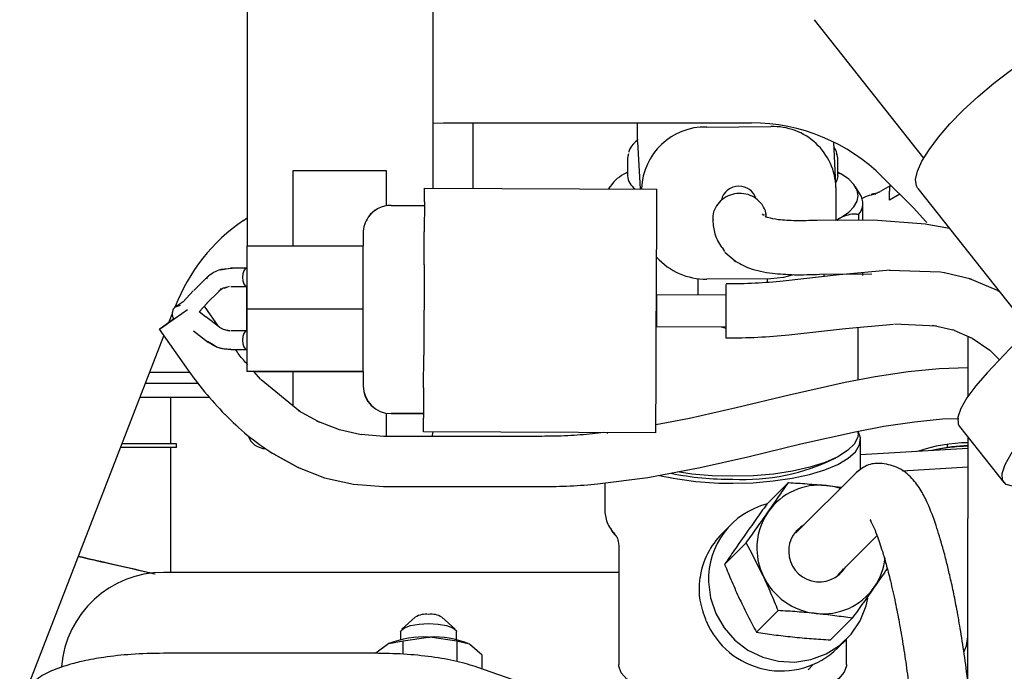
# Paper-space layout 'Sheet2' of a CAD drawing. Units: inches. Extents: x 0.3 to 17.1, y 0.3 to 10.7.
# Drawn here: x 2.6 to 2.8, y 4.5 to 4.6 of the extents above; entities that cross this region are included whole.
import ezdxf

# ---------------------------------------------------------------- set-up
doc = ezdxf.new("R2010")
doc.units = ezdxf.units.IN
doc.header["$MEASUREMENT"] = 0

psp = doc.layouts.new('Sheet2')

# ---------------------------------------------------------------- linework, layer by layer
at = {"color": 7, "linetype": 'Continuous', "lineweight": 25}
for p, q in [((2.6566339711, 4.5801116261), (2.6566339711, 4.5289105689)), ((2.68944237, 4.5391104899), (2.68944237, 4.5801116261)), ((2.7566450428, 4.568814024), (2.7759374168, 4.5444024676)), ((2.68944237, 4.5505755495), (2.6912481765, 4.5506252839)), ((2.6912481765, 4.5506252839), (2.745570534, 4.5506252839)), ((2.6964736962, 4.539082157), (2.6964736962, 4.5506252839)), ((2.7254864569, 4.5478166175), (2.725486457, 4.5506252839)), ((2.7376833798, 4.5498923813), (2.7490005535, 4.5499599447)), ((2.7254996333, 4.5472998879), (2.7254864569, 4.5478166175)), ((2.7254996333, 4.5472998879), (2.7259250834, 4.5389634818)), ((2.7604685681, 4.5397547834), (2.7600865975, 4.5472392394)), ((2.7238219183, 4.5449024657), (2.7237271469, 4.5443825056)), ((2.7237271469, 4.5443825118), (2.7237271469, 4.5412995308)), ((2.7608006377, 4.5443825118), (2.7607274642, 4.5446756743)), ((2.7608006377, 4.5412995308), (2.7608006377, 4.5443825118)), ((2.6647643267, 4.5289091374), (2.6647666722, 4.5422306537)), ((2.6647666722, 4.5422306537), (2.6647643695, 4.5422306492)), ((2.6647666722, 4.5422306537), (2.68117086, 4.5422277654)), ((2.68117086, 4.5422277654), (2.6811697643, 4.5360045219)), ((2.7237271469, 4.5419205826), (2.7230851801, 4.5415634846)), ((2.7237271469, 4.5418798867), (2.7230851801, 4.5415634846)), ((2.7614426045, 4.5415634846), (2.7608006377, 4.5419205826)), ((2.7614426045, 4.5415634846), (2.7608006377, 4.5417186028)), ((2.7687695752, 4.5410159265), (2.7741571593, 4.5356283425)), ((2.6878784308, 4.536714433), (2.6878881111, 4.5391167528)), ((2.6878881111, 4.5391167528), (2.7288982768, 4.5389515012)), ((2.7206126989, 4.5393679954), (2.720372549, 4.5389858559)), ((2.7262021889, 4.5389623652), (2.7262021889, 4.539033405)), ((2.7288885966, 4.5365491813), (2.7288982768, 4.5389515012)), ((2.7604817443, 4.5392380535), (2.7604817443, 4.533996986)), ((2.7647169818, 4.5380919752), (2.7639150857, 4.5393679954)), ((2.7671909362, 4.5381346333), (2.7676407178, 4.5382352831)), ((2.7700665662, 4.5395089078), (2.7684161442, 4.5385662912)), ((2.7698961751, 4.5370062607), (2.7698961751, 4.5385750021)), ((2.7717311944, 4.5380543074), (2.7698961751, 4.5370062607)), ((2.7703852794, 4.53937056), (2.7701822171, 4.5395183096)), ((2.7749309969, 4.5390617902), (2.7944916804, 4.5143107291)), ((2.6878784308, 4.536714433), (2.6878569968, 4.5313951837)), ((2.7288671625, 4.531229932), (2.7288885966, 4.5365491813)), ((2.7652297716, 4.533471629), (2.7652297716, 4.5364413821)), ((2.6820067999, 4.5360760787), (2.6820299087, 4.5360761232)), ((2.6820299087, 4.5360761232), (2.6878758546, 4.5360750939)), ((2.7477532702, 4.534290755), (2.747502419, 4.5346067608)), ((2.7479259705, 4.534525831), (2.747999678, 4.5343172561)), ((2.7644840245, 4.5344559755), (2.7644840245, 4.5334663912)), ((2.6559718836, 4.53342208), (2.6566339711, 4.5338755358)), ((2.7670632839, 4.5334845069), (2.7571593123, 4.5334149452)), ((2.7604817443, 4.533996986), (2.7604676777, 4.5334629253)), ((2.7604676777, 4.5334629253), (2.7614426045, 4.5339892196)), ((2.7762803809, 4.5327438042), (2.7670650792, 4.5334844554)), ((2.7805324485, 4.5319740077), (2.7762184812, 4.5327511753)), ((2.6770846771, 4.5311556853), (2.6770842843, 4.5289069682)), ((2.6878336267, 4.5255954704), (2.6878569968, 4.5313951837)), ((2.7288437924, 4.5254302188), (2.7288671625, 4.531229932)), ((2.8110497113, 4.5318239034), (2.7871490576, 4.50654455)), ((2.6565872876, 4.5289104164), (2.6566031641, 4.5289105744)), ((2.6566031641, 4.5289105744), (2.6770987778, 4.5289069656)), ((2.7403898777, 4.5286521547), (2.740805361, 4.5279113326)), ((2.7409003778, 4.5278015705), (2.7427425212, 4.5262036277)), ((2.6519066501, 4.5246909163), (2.6536392668, 4.5249965989)), ((2.6540006324, 4.5249415681), (2.6519804606, 4.5247593601)), ((2.6536392668, 4.5249965989), (2.6537588572, 4.5250140731)), ((2.6565980286, 4.5250145771), (2.6537588572, 4.5250140731)), ((2.6878336267, 4.5255954704), (2.6877694117, 4.5096593816)), ((2.7287795775, 4.5094941299), (2.7288437924, 4.5254302188)), ((2.7700143019, 4.52462774), (2.7610540355, 4.5238038477)), ((2.7652297716, 4.5236964168), (2.7652297716, 4.5241878047)), ((2.7789007603, 4.5242627214), (2.7698651717, 4.5246110756)), ((2.7795858058, 4.5241624441), (2.7789084714, 4.5242630413)), ((2.7843123024, 4.5230472266), (2.7795974176, 4.5241583669)), ((2.6497613616, 4.5235755071), (2.6472007897, 4.5210744031)), ((2.7361810524, 4.5202545383), (2.7361810524, 4.5231542533)), ((2.7490005536, 4.5231380096), (2.7376833798, 4.5230704463)), ((2.7483467323, 4.5231341063), (2.7483467323, 4.5224855373)), ((2.761064272, 4.5238050365), (2.7511801301, 4.5227050606)), ((2.7575916829, 4.523910339), (2.7668043278, 4.5239736029)), ((2.7584011845, 4.5235086696), (2.7584011845, 4.5239158979)), ((2.7842947049, 4.5229880906), (2.7840837972, 4.5230447317)), ((2.7889957984, 4.5210411574), (2.7841067395, 4.5231237545)), ((2.6470873399, 4.5209737407), (2.645356305, 4.5190612857)), ((2.6494711685, 4.5187456014), (2.6517137866, 4.5209598548)), ((2.6525520142, 4.5214601641), (2.6529044815, 4.5216113296)), ((2.6529044814, 4.5216113296), (2.6535176644, 4.5218057382)), ((2.6537594396, 4.5217332332), (2.656598611, 4.5217337372)), ((2.6565783016, 4.5139417387), (2.6565796734, 4.5217337338)), ((2.7893699434, 4.520791506), (2.7890326711, 4.5210221455)), ((2.6453629449, 4.519068475), (2.644081008, 4.5182374405)), ((2.6481569843, 4.5172677348), (2.6495846183, 4.5188462638)), ((2.7288679862, 4.5147065334), (2.7288904604, 4.520283916)), ((2.7410593991, 4.5202348809), (2.7288904604, 4.520283916)), ((2.74105449, 4.5190166029), (2.7410369249, 4.5146574983)), ((2.6438609472, 4.518058631), (2.6439198914, 4.5182107051)), ((2.6447983281, 4.518433678), (2.6439006391, 4.5181159798)), ((2.649308173, 4.5164344763), (2.6481569843, 4.5172677348)), ((2.6516602595, 4.5146231981), (2.649084468, 4.5182932497)), ((2.6566012147, 4.5178377399), (2.6770968284, 4.5178341311)), ((2.6428311533, 4.5154017993), (2.6434003841, 4.5168703947)), ((2.6517263594, 4.5145723612), (2.6493387, 4.5164086922)), ((2.6411305386, 4.5142063918), (2.6458424237, 4.5074927811)), ((2.6471892208, 4.5139305735), (2.6498097484, 4.511910268)), ((2.6520137805, 4.5143905147), (2.6517548522, 4.5145485081)), ((2.6535409549, 4.5138814705), (2.6524469463, 4.5141867644)), ((2.6565999195, 4.5139417426), (2.6537607481, 4.5139412386)), ((2.7288679862, 4.5147065334), (2.7410369249, 4.5146574983)), ((2.7402515883, 4.5146606628), (2.741035839, 4.5143880236)), ((2.7521777899, 4.5132431012), (2.7621568432, 4.5143535656)), ((2.7621670797, 4.5143547544), (2.770636736, 4.5151336896)), ((2.7644095616, 4.5052549107), (2.7644095616, 4.5145609904)), ((2.7707858661, 4.5151503541), (2.7781893979, 4.5148177655)), ((2.7774927406, 4.51492212), (2.781093595, 4.5141096394)), ((2.7775043524, 4.5149180428), (2.7781816868, 4.5148174456)), ((2.7811203191, 4.5141663243), (2.7813116288, 4.5141149465)), ((2.7812991579, 4.5140331115), (2.7845304946, 4.5126413077)), ((2.5995011959, 4.4036120476), (2.6419276137, 4.5130706994)), ((2.6496575456, 4.5121127831), (2.6504485888, 4.5116251129)), ((2.6505294026, 4.5114688573), (2.6499185064, 4.5118489351)), ((2.7837614063, 4.5130083726), (2.7837665171, 4.5124293009)), ((2.7837665171, 4.5124293009), (2.7837665172, 4.5024302839)), ((2.7844936218, 4.5126603196), (2.7876355824, 4.5105021865)), ((2.6504485888, 4.5116251129), (2.6512454987, 4.5111338257)), ((2.6537613304, 4.5106603987), (2.6536022239, 4.5106913881)), ((2.6537613304, 4.5106603987), (2.6565999507, 4.5106609026)), ((2.7876336499, 4.5105037873), (2.7893146293, 4.5088350419)), ((2.6877460416, 4.5038596683), (2.6877694117, 4.5096593816)), ((2.7287562074, 4.5036944167), (2.7287795775, 4.5094941299)), ((2.6565992653, 4.5067649054), (2.65659055, 4.5067648187)), ((2.677094879, 4.5067612967), (2.6565992653, 4.5067649054)), ((2.6590580436, 4.5053433872), (2.6577896863, 4.5067645351)), ((2.6577896863, 4.5067645351), (2.6770803833, 4.5067611386)), ((2.6647593564, 4.5006796636), (2.6647604275, 4.5067633078)), ((2.6770803785, 4.5067611386), (2.6770799369, 4.5042527987)), ((2.677094879, 4.5067612967), (2.6770803833, 4.5067611386)), ((2.7732265772, 4.5066913699), (2.76739393, 4.5058215086)), ((2.7786556185, 4.5072251938), (2.7732265752, 4.5066913697)), ((2.7837665171, 4.5074092687), (2.7786556168, 4.5072251937)), ((2.639430205, 4.5066274736), (2.6465009622, 4.5066274736)), ((2.6659232022, 4.4997299128), (2.6590834586, 4.5053114528)), ((2.7673939389, 4.5058215101), (2.762077831, 4.5048122195)), ((2.6479990361, 4.5046589697), (2.6386672085, 4.5046589697)), ((2.6877460416, 4.5038596683), (2.6877246076, 4.4985404191)), ((2.7287347733, 4.4983751674), (2.7287562074, 4.5036944167)), ((2.762077844, 4.5048122222), (2.7522101283, 4.5026034571)), ((2.6500009496, 4.5021983398), (2.6377134628, 4.5021983398)), ((2.6431492126, 4.49399624), (2.6431492126, 4.5021983398)), ((2.7522098727, 4.5026033949), (2.7428693971, 4.5003523558)), ((2.6691375464, 4.4979265974), (2.6656794497, 4.4998462537)), ((2.7428695481, 4.5003523915), (2.7346325577, 4.4984777578)), ((2.6688597209, 4.4980808237), (2.6693978835, 4.4978076965)), ((2.6811633199, 4.499402524), (2.6811626024, 4.4953273852)), ((2.6820003302, 4.4993306724), (2.6877277878, 4.499329664)), ((2.687727788, 4.4993297126), (2.682023439, 4.4993307169)), ((2.6877149273, 4.4961380992), (2.6877246076, 4.4985404191)), ((2.7287250931, 4.4959728475), (2.7287347733, 4.4983751674)), ((2.734632598, 4.4984777666), (2.7287307098, 4.4973667408)), ((2.7743140299, 4.4979001303), (2.7792979372, 4.4983902907)), ((2.7792979389, 4.4983902908), (2.7821588282, 4.4984932367)), ((2.6693978835, 4.4978076965), (2.6691108203, 4.497863492)), ((2.6729092351, 4.496488464), (2.6692885866, 4.4978911141)), ((2.6767311909, 4.4956218051), (2.6729154187, 4.4964860587)), ((2.7638479935, 4.4961326259), (2.7689180946, 4.4970953612)), ((2.7644095616, 4.49584781), (2.7644095616, 4.4962392592)), ((2.7689181036, 4.4970953628), (2.7743140279, 4.49790013)), ((2.7822685094, 4.4970654113), (2.7900981351, 4.4871582144)), ((2.6806758234, 4.4953274705), (2.6767245798, 4.4956232006)), ((2.6806755825, 4.4953136916), (2.6806760402, 4.4952965747)), ((2.6806904772, 4.4953265554), (2.6806902466, 4.4953265776)), ((2.7085774768, 4.4953225582), (2.6806903613, 4.4953274683)), ((2.7287250931, 4.4959728475), (2.6877149273, 4.4961380992)), ((2.7195433821, 4.4960098455), (2.7175597837, 4.4957532473)), ((2.720118223, 4.4960075292), (2.720118223, 4.49584781)), ((2.7543098046, 4.4939976307), (2.7638479806, 4.4961326233)), ((2.7648196666, 4.4895129034), (2.7648196666, 4.4947687666)), ((2.7837665171, 4.4951699111), (2.7837665171, 4.4808407349)), ((2.6415572555, 4.493340072), (2.6342799785, 4.493340072)), ((2.6415572555, 4.49399624), (2.6345343107, 4.49399624)), ((2.6426722787, 4.49399624), (2.6415572555, 4.49399624)), ((2.6426722787, 4.493340072), (2.6415572555, 4.493340072)), ((2.6428822634, 4.49399624), (2.6426722787, 4.49399624)), ((2.6428822634, 4.493340072), (2.6426722787, 4.493340072)), ((2.6441664702, 4.49399624), (2.6428822634, 4.49399624)), ((2.6441664702, 4.493340072), (2.6428822634, 4.493340072)), ((2.6431492126, 4.4713183497), (2.6431492126, 4.493340072)), ((2.6441664702, 4.493340072), (2.6441664702, 4.49399624)), ((2.7449126539, 4.4917329597), (2.7543100601, 4.493997693)), ((2.7837665171, 4.4932115665), (2.7648196666, 4.4920689316)), ((2.7800763107, 4.4938889864), (2.7800763107, 4.4933564741)), ((2.6653805316, 4.4899721836), (2.661019493, 4.4923801622)), ((2.661019493, 4.4923801622), (2.6613724971, 4.4922551114)), ((2.6612701818, 4.4922563451), (2.6656408687, 4.4898532827)), ((2.736513247, 4.4898214386), (2.7449125029, 4.491732924)), ((2.6653805316, 4.4899721836), (2.6656691339, 4.489916089)), ((2.6654898285, 4.489888766), (2.6702810575, 4.4880297161)), ((2.7272750431, 4.4880821195), (2.7365132066, 4.4898214299)), ((2.7645184375, 4.4892965095), (2.7640634445, 4.4888964457)), ((2.7721611778, 4.4892248783), (2.7837665171, 4.4899247659)), ((2.6702748739, 4.4880321214), (2.6753973776, 4.4868653287)), ((2.6806726582, 4.4875643418), (2.6806927571, 4.4875643274)), ((2.7184337824, 4.4869382368), (2.727275038, 4.4880821187)), ((2.7640550903, 4.4888881238), (2.7534292137, 4.4782782062)), ((2.6754039888, 4.4868639332), (2.680669493, 4.4864692137)), ((2.6806694909, 4.4864692109), (2.6806694142, 4.4864701424)), ((2.6806888016, 4.4864692008), (2.6806889165, 4.486470092)), ((2.6806888016, 4.4864692007), (2.7085759171, 4.4864642906)), ((2.7197081181, 4.4871031103), (2.7197081181, 4.4822086562)), ((2.7482783719, 4.4833567935), (2.7520958925, 4.4871685805)), ((2.7587834312, 4.4866453166), (2.7614046789, 4.4863355499)), ((2.783766517, 4.4593406812), (2.7837665171, 4.4808407349)), ((2.7420369522, 4.4798268115), (2.7404044207, 4.4781967319)), ((2.7607893719, 4.4709069772), (2.7677188896, 4.4778260874)), ((2.7221687479, 4.4760910553), (2.7221687479, 4.4550753857)), ((2.7221687479, 4.4760910553), (2.7221718789, 4.4759697344)), ((2.7446569552, 4.4765604734), (2.7408394346, 4.4727486863)), ((2.7453559212, 4.4752616598), (2.7446569552, 4.4765604734)), ((2.7476250252, 4.4707331559), (2.7453559212, 4.4752616598)), ((2.7611253533, 4.4709630288), (2.7618109379, 4.471927009)), ((2.7221687479, 4.4713183497), (2.6418701915, 4.4713183497)), ((2.6862793499, 4.4634297228), (2.6839365398, 4.4612965591)), ((2.6933077803, 4.4612965591), (2.6909649702, 4.4634297228)), ((2.7502800674, 4.4645932807), (2.7464625468, 4.4607814937)), ((2.7595245963, 4.4594224082), (2.7633421169, 4.4632341952)), ((2.6837009002, 4.4608566624), (2.6837009002, 4.4594493802)), ((2.6841234371, 4.4592670758), (2.6886222476, 4.4599281195)), ((2.68862216, 4.4599299759), (2.6888569805, 4.4599280096)), ((2.6935905238, 4.4591878), (2.6888569805, 4.4599280096)), ((2.6935434199, 4.4594493802), (2.6935434199, 4.4608566624)), ((2.6816392552, 4.458788927), (2.6793500171, 4.4570571105)), ((2.6816392552, 4.458788927), (2.6841234371, 4.4592670758)), ((2.6841234373, 4.456904481), (2.6841234371, 4.4592670758)), ((2.6935905238, 4.4591878), (2.6935905239, 4.4556196934)), ((2.6958398854, 4.4586700133), (2.6935905238, 4.4591878)), ((2.6980892468, 4.4567510832), (2.6958398854, 4.4586700133)), ((2.7607555959, 4.4579494952), (2.7623208525, 4.4595124009)), ((2.7623590367, 4.4550753857), (2.7623590367, 4.4595506787)), ((2.783766517, 4.4519264137), (2.783766517, 4.4593406812)), ((2.6791877021, 4.4570629898), (2.6418701915, 4.4570629898)), ((2.6980892468, 4.4543052053), (2.6980892468, 4.4567510832)), ((2.7109752968, 4.4498152541), (2.6973203395, 4.4545731195)), ((2.7555741608, 4.4541469963), (2.7564853514, 4.4550568183))]:
    psp.add_line(p, q, dxfattribs=at)
at = {"color": 7, "linetype": 'Continuous', "lineweight": 25, "flags": 128}
for points in [[(2.7749309969, 4.5390617902), (2.7746774505, 4.5395027212), (2.7745267335, 4.5406496165), (2.7748531515, 4.5421241915), (2.7756482502, 4.5438882555), (2.7768914372, 4.5458961203), (2.7785505146, 4.548095783), (2.780582513, 4.5504302737), (2.7829348048, 4.5528391303), (2.785546467, 4.5552599646), (2.7883498587, 4.5576300782), (2.7912723736, 4.5598880866), (2.7942383202, 4.5619755085), (2.797170882, 4.5638382807), (2.7999941071, 4.5654281584), (2.8026348756, 4.5667039646), (2.8050247928, 4.5676326566), (2.8071019613, 4.5681901818), (2.8088125833, 4.5683621006), (2.8101123548, 4.5681439603), (2.8109676123, 4.5675414107)], [(2.7238618427, 4.5451454161), (2.7238062214, 4.5449674877), (2.7237271469, 4.5443825118)], [(2.7608006377, 4.5443825118), (2.7607215633, 4.5449674877), (2.7606036771, 4.5453042687)], [(2.7614426045, 4.5339892196), (2.7627238229, 4.5348778064), (2.7636549662, 4.5358159881), (2.7642201023, 4.5367877121), (2.7644095616, 4.5377763521), (2.7642201023, 4.5387649921), (2.7636549662, 4.5397367161), (2.7627238229, 4.5406748978), (2.7614426045, 4.5415634846)], [(2.7608006377, 4.5412995308), (2.7607215632, 4.5407145549), (2.7604521743, 4.54007601)], [(2.7741571593, 4.5356283425), (2.7763193533, 4.5332427291), (2.7764999333, 4.5330207242)], [(2.6565980286, 4.5250145771), (2.6562835363, 4.5248897075), (2.6560168937, 4.5245341092), (2.655838768, 4.5240019187), (2.6557762772, 4.5233741571), (2.6558389349, 4.5227463956), (2.6560172021, 4.5222142051), (2.6562839392, 4.5218586067), (2.6565985379, 4.5217337372), (2.656598611, 4.5217337372)], [(2.7529716038, 4.5238276936), (2.7512404228, 4.5233587167), (2.7490005536, 4.5231380096)], [(2.6436449087, 4.5159731535), (2.6425703095, 4.5152186205), (2.6416730145, 4.5145882706), (2.6411920788, 4.5142499836), (2.6411924554, 4.5142494471), (2.6416740934, 4.5145867334), (2.6425719449, 4.5152162903), (2.6437647501, 4.5160530926), (2.6450914141, 4.5169841255), (2.6460841744, 4.5176810271)], [(2.6565999195, 4.5139417426), (2.6562854271, 4.513816873), (2.6560187846, 4.5134612747), (2.6558406589, 4.5129290842), (2.6557781681, 4.5123013226), (2.6558408258, 4.5116735611), (2.656019093, 4.5111413706), (2.6562858301, 4.5107857722), (2.6566004287, 4.5106609027), (2.6566005018, 4.5106609027)], [(2.7871490576, 4.50654455), (2.7851380003, 4.5042604753), (2.7835706168, 4.5021376806), (2.7825071408, 4.5002577438), (2.7819884412, 4.4986929098), (2.7820344511, 4.4975033143), (2.7822685094, 4.4970654113)], [(2.7422638923, 4.4870542375), (2.745882093, 4.4871541386), (2.7494065841, 4.4874512546), (2.7527460833, 4.4879378903), (2.7558140992, 4.4886014421), (2.7585311719, 4.4894247244), (2.7608269306, 4.4903864146), (2.7626419164, 4.4914616053), (2.763929122, 4.4926224499), (2.7646552096, 4.4938388829), (2.7648013738, 4.4950793994), (2.7644095616, 4.4962331674)], [(2.7932654148, 4.4866538963), (2.7916215195, 4.4865093267), (2.7904730283, 4.4868274758), (2.7898640768, 4.4875961174), (2.7898180669, 4.4887857129), (2.7903367665, 4.4903505469), (2.7914002425, 4.4922304837), (2.792967626, 4.4943532784), (2.7949786833, 4.4966373531)], [(2.6892437339, 4.4953259623), (2.6893793296, 4.4958101486), (2.689426824, 4.496131201)], [(2.7644095616, 4.49584781), (2.7643339229, 4.4952223321), (2.76373191, 4.4939884378), (2.7625443056, 4.4928052624), (2.7608035043, 4.4917050797), (2.7585569907, 4.4907178999), (2.7558660439, 4.4898706506), (2.7528040659, 4.4891864427), (2.7494545794, 4.4886839395), (2.7459089497, 4.4883768481), (2.7422638923, 4.488273545), (2.738618835, 4.4883768481), (2.7350732053, 4.4886839395), (2.7325387314, 4.4890429678)], [(2.7612668808, 4.4861041019), (2.7602521849, 4.4863951196), (2.7587834312, 4.4866453166)], [(2.7544507797, 4.4792982379), (2.754079135, 4.4790733749), (2.7534857705, 4.4786141031)], [(2.7379973692, 4.4696696062), (2.7383556473, 4.4668139731), (2.7392798511, 4.4640752499), (2.7407321436, 4.4615655603), (2.7426530678, 4.4593876513), (2.7449639807, 4.4576306867), (2.7475702734, 4.4563665969), (2.7503652439, 4.4556471339), (2.7532344657, 4.4555017526), (2.7560604727, 4.4559364048), (2.7587275678, 4.4569332959), (2.7611265597, 4.4584516131), (2.7631592334, 4.4604291962), (2.7647423712, 4.4627850828), (2.765811159, 4.4654228226), (2.7661284759, 4.4667614461)], [(2.6837009002, 4.4608566624), (2.6837756652, 4.4611065139), (2.684360224, 4.461576081), (2.6854588352, 4.4619588756), (2.68693899, 4.462208727), (2.68862216, 4.4622954995)], [(2.68862216, 4.4622954995), (2.69030533, 4.462208727), (2.6917854849, 4.4619588756), (2.6928840961, 4.461576081), (2.6934686549, 4.4611065139), (2.6935434199, 4.4608566624)], [(2.7831193234, 4.4573721096), (2.7835267611, 4.4583861469), (2.783766517, 4.4599889338)], [(2.7387834073, 4.4483063149), (2.7354989981, 4.4486035996), (2.7324079603, 4.4490858773), (2.7295986496, 4.4497393622), (2.7271513689, 4.4505453749), (2.7251360726, 4.4514808757), (2.7236103668, 4.452519124), (2.7226178633, 4.4536304417), (2.7221869323, 4.4547830626), (2.7221687479, 4.4550753858)], [(2.7623590367, 4.4550753858), (2.7623487343, 4.4548553334), (2.7619532881, 4.4537012256), (2.7609950299, 4.4525863974), (2.7595013509, 4.4515427158), (2.7575149473, 4.4506000139), (2.7550925995, 4.4497852384), (2.7523035491, 4.4491216793)]]:
    psp.add_lwpolyline(points, dxfattribs=at)
at = {"color": 7, "linetype": 'Continuous', "lineweight": 25}
for centre, radius, start, end in [((2.745570534, 4.5178168849), 0.0328083990130602, 45.0000004247, 89.9999999941), ((2.7374263448, 4.5386651271), 0.0112301960851438, 88.6885082994, 178.1207317836), ((2.7494127426, 4.5388932474), 0.011074370784287, 1.784221462, 92.1330469169), ((2.7259950007, 4.5358500576), 0.0064117317158389, 116.9895223186, 150.7216267069), ((2.726912538, 4.5415464609), 0.0031949477047032, 184.4326774263, 233.8353872545), ((2.7432834226, 4.5363677867), 0.0030767978268336, 88.9097333211, 168.3787689174), ((2.743437999, 4.5363976783), 0.0030478624047997, 16.8995400064, 91.8055790062), ((2.7622055042, 4.5364274222), 0.0030130145155599, 319.1326201376, 33.5355571393), ((2.6820059339, 4.5311548234), 0.0049212553703234, 89.9899177457, 144.9899385394), ((2.6820290448, 4.5311548621), 0.0049212604409461, 89.9899047335, 144.9899812555), ((2.6745107492, 4.5063536203), 0.0328083990095838, 124.4067788766, 158.8135578758), ((2.6820059392, 4.531154819), 0.0049212622439452, 144.9899322565, 179.9899135988), ((3.469793338, 4.525522811), 0.8132131063740428, 179.7613220305, 180.0358083755), ((1.0331595781, 4.5236599747), 1.623452076873255, 359.7945179882, 0.185307425), ((2.7375034898, 4.5347267484), 0.0116576901893628, 222.0707579866, 270.8841675853), ((1.0331631162, 4.5125871362), 1.623446589364832, 359.7945174347, 0.1853081921), ((4.9884987018, 4.5106643818), 2.331920838477652, 180.000085582, 180.06271479), ((2.6820011984, 4.5042519304), 0.0049212581132891, 179.999979829, 269.9898924599), ((2.6820243071, 4.504251975), 0.0049212581566194, 179.9999803311, 269.9898921264), ((2.6599148109, 4.4964502088), 0.0032808399166672, 198.8065802993, 270), ((2.7839476298, 4.4663194548), 0.0278708857310132, 90.3723260745, 108.974161919), ((2.7848606569, 4.4576869313), 0.0359217369245373, 91.7454413612, 101.9629637492), ((2.7848373673, 4.4631681101), 0.0305564545512052, 92.0083401877, 102.7518507618), ((2.7440450589, 4.5249114649), 0.0371985745416439, 267.2554764874, 296.1340665121), ((2.7418126745, 4.5435681443), 0.0565157080893466, 257.2672730224, 270.4574507454), ((2.7418805058, 4.5397918688), 0.0520377228622958, 258.4210899673, 270.4221289629), ((2.7575823709, 4.475634877), 0.0110757540044105, 83.7745751378, 144.7904637868), ((2.7517816703, 4.4700604096), 0.0137898398865329, 104.4785747867, 181.6239769966), ((2.7576579749, 4.4756456991), 0.011131409999603, 145.0603488694, 181.4827302474), ((2.7573491225, 4.4751324576), 0.0051997284793162, 118.8557761894, 181.6501169607), ((2.7501498214, 4.4684516986), 0.0137818180973186, 135.0010801017, 171.7345895575), ((2.7580504758, 4.4756429416), 0.0115237153694568, 181.4185279193, 205.217729525), ((2.7575451171, 4.4750406533), 0.005393877869949, 180.6153344737, 329.6514132552), ((2.7581304499, 4.4750527421), 0.011091089439264, 325.0212698039, 354.0236652742), ((2.6418701915, 4.4532737303), 0.018044619416667, 90, 175.3124239258), ((2.7582145339, 4.4756996922), 0.0116963318180431, 205.1268287029, 263.8801554051), ((2.7581686663, 4.4750804566), 0.0110757541253774, 263.7745754103, 324.7904633497), ((2.6881838909, 4.460240618), 0.0037145209500962, 83.2239972666, 120.8457490577), ((2.6890604292, 4.460240618), 0.0037145209501049, 59.1542509423, 96.7760027334), ((2.750818569, 4.4682386808), 0.014304259696403, 202.4868591695, 314.002523568), ((2.6879642774, 4.4420033365), 0.0179377243157793, 87.8981529786, 110.6470420612), ((2.689395803, 4.4425297), 0.0174066511889168, 69.1899772146, 91.7738728662)]:
    psp.add_arc(centre, radius, start, end, dxfattribs=at)
for centre, major_axis, start_param, end_param in [((2.6770978031, 4.5233705484), (9.748061056136237e-07, 0.005536417233390267), 3.141605719200006, 6.283198378475613), ((2.6770958537, 4.5122977139), (9.74806106501802e-07, 0.00553641723336451), 3.141605711224869, 6.283198371536712)]:
    psp.add_ellipse(centre, major_axis=major_axis, ratio=0.0011781109, start_param=start_param, end_param=end_param, dxfattribs=at)
for points, knots in [([(2.725615985597803, 4.54768536659474), (2.725289657816962, 4.547408601073053), (2.724525293508861, 4.546760327469299), (2.724014732630028, 4.545994777384325), (2.723931328560794, 4.54550521713703), (2.723924869991023, 4.545467307008139)], [0, 0, 0, 0, 0.4073334745369275, 0.9541056192899104, 1, 1, 1, 1]), ([(2.760637018224728, 4.545038037070578), (2.760614247931888, 4.545339148910601), (2.760581714546726, 4.545769366806234), (2.760238752412689, 4.54615792956528), (2.760135831337581, 4.546274535140471)], [0, 0, 0, 0, 0.699905427177028, 1, 1, 1, 1]), ([(2.747233929498526, 4.536484144765503), (2.746863274892677, 4.536847696116651), (2.746121965680963, 4.537574798818963), (2.744599601806543, 4.538145977037317), (2.742981396873101, 4.538239494646643), (2.741413860678689, 4.537816476159903), (2.740074519148636, 4.536931730812196), (2.739147110964008, 4.535684870577747), (2.738695826246607, 4.534458275580443), (2.738775567469014, 4.533710155756085), (2.738801963497954, 4.533462512292154)], [0, 0, 0, 0, 0.1334255658957443, 0.2668511317973459, 0.4002766975666886, 0.5337022632798255, 0.6671278291080829, 0.800553395282839, 0.9339789610524857, 1, 1, 1, 1]), ([(2.765005379526792, 4.53730963286912), (2.765341056957611, 4.537462101145409), (2.76614806243709, 4.537828651658237), (2.767005862354093, 4.53801199543405), (2.767506856673591, 4.538119076570776)], [0, 0, 0, 0, 0.4159543390406359, 1, 1, 1, 1]), ([(2.76832422422527, 4.538508032820896), (2.768074529406405, 4.538388051080502), (2.767654049458102, 4.538186004773626), (2.766964458948786, 4.538049629953017), (2.766684369957936, 4.537994238984948)], [0, 0, 0, 0, 0.5938328804313082, 0.9999999999999999, 0.9999999999999999, 0.9999999999999999, 0.9999999999999999]), ([(2.770075781387268, 4.539490240676236), (2.770060323556738, 4.539488383902945), (2.769992709280651, 4.539480262169323), (2.769939893924084, 4.539300141053007), (2.769907495187041, 4.538997108093598), (2.769897566366145, 4.538763552603894), (2.769896634075002, 4.538637205445322), (2.769896175088225, 4.538575002049535)], [0, 0, 0, 0, 0.1286241836600896, 0.5626165359639865, 0.7944200080830379, 0.8987885936875889, 1, 1, 1, 1]), ([(2.748168248138894, 4.533958429734291), (2.748167468636715, 4.534212368112615), (2.748165145592911, 4.534969145954475), (2.747740362977738, 4.535829264623832), (2.747331488378907, 4.536357989260103), (2.747233929500791, 4.536484144767179)], [0, 0, 0, 0, 0.2777238526856693, 0.8276624402128983, 0.9999999999999999, 0.9999999999999999, 0.9999999999999999, 0.9999999999999999]), ([(2.761442604508592, 4.533989219609414), (2.762266357200703, 4.534314969565676), (2.763317746727654, 4.534730737666585), (2.764276454257017, 4.534504876742226), (2.76448402446951, 4.534455975488582)], [0, 0, 0, 0, 0.7834895355091063, 1, 1, 1, 1]), ([(2.738734512362924, 4.533459529918488), (2.738831754199081, 4.532617576896666), (2.739053915633227, 4.530694027340201), (2.739868154314273, 4.529362628359996), (2.740325994213865, 4.528613993359469)], [0, 0, 0, 0, 0.4377079961326449, 1, 1, 1, 1]), ([(2.750285366870291, 4.533543491377392), (2.749650926199615, 4.533649016739016), (2.748525519034924, 4.533836203663684), (2.748147879481318, 4.534047292145172), (2.747983131669635, 4.53413938092418)], [0, 0, 0, 0, 0.5637432305222331, 1, 1, 1, 1]), ([(2.757156597716926, 4.533414820923682), (2.755863872725772, 4.533374410681918), (2.753283235352227, 4.53329374063927), (2.751289989680612, 4.53345963361839), (2.750295225438283, 4.533542425421746)], [0, 0, 0, 0, 0.5009324457618882, 1, 1, 1, 1]), ([(2.760693524445677, 4.533439768182959), (2.760717248559566, 4.533467075211943), (2.760958118514231, 4.533744322356522), (2.761212909114598, 4.533873113526584), (2.761442604508592, 4.533989219609414)], [0, 0, 0, 0, 0.0984934543746472, 1, 1, 1, 1]), ([(2.742512659692335, 4.526355001841988), (2.743382519794497, 4.525847090658198), (2.745353354927297, 4.524696320318388), (2.747866541445161, 4.524303040665038), (2.749270492266543, 4.524083341375539)], [0, 0, 0, 0, 0.441366245043016, 1, 1, 1, 1]), ([(2.651980460659609, 4.524759360079881), (2.651533501487171, 4.524598669460646), (2.650646968008008, 4.524279943226745), (2.649921611344908, 4.523657702547975), (2.649561954140975, 4.523349173855699)], [0, 0, 0, 0, 0.5041650235934716, 1, 1, 1, 1]), ([(2.749260633727687, 4.524084407328699), (2.75050669267328, 4.523979300322158), (2.752994327849529, 4.523769464433039), (2.756062884146963, 4.523863520189765), (2.757594397528706, 4.523910463323959)], [0, 0, 0, 0, 0.5009009992662772, 1, 1, 1, 1]), ([(2.649521686115572, 4.52314073562223), (2.649538731055557, 4.523249304926053), (2.649574038123631, 4.52347419652463), (2.649744427445554, 4.52355925353065), (2.649832559136791, 4.523603248176017)], [0, 0, 0, 0, 0.4827628266676425, 1, 1, 1, 1]), ([(2.751177091460248, 4.522704751965843), (2.749533880983646, 4.522554350005979), (2.74624553049852, 4.522253369477483), (2.742823102211342, 4.522219931177974), (2.741110883964835, 4.52220320221779)], [0, 0, 0, 0, 0.4997066109694758, 0.9999999999999999, 0.9999999999999999, 0.9999999999999999, 0.9999999999999999]), ([(2.65301430396891, 4.521598145279303), (2.652905394195594, 4.521583034752789), (2.652395742255788, 4.521512323843059), (2.651974116086576, 4.521187513751924), (2.651642589075094, 4.520932113763319)], [0, 0, 0, 0, 0.2136944153636517, 1, 1, 1, 1]), ([(2.651953462068494, 4.521394626298703), (2.651936417130288, 4.521286056996627), (2.651901110065934, 4.521061165401907), (2.651730720749216, 4.520976108401049), (2.651642589060758, 4.520932113758398)], [0, 0, 0, 0, 0.4827628271819059, 1, 1, 1, 1]), ([(2.741067028955348, 4.522128369415661), (2.741067023124493, 4.522126922383489), (2.741067005426149, 4.522122530219612), (2.741064637270153, 4.521534829524558), (2.741060419911775, 4.520488215849204), (2.741056510436881, 4.519518009022887), (2.741054568275661, 4.519036026627674)], [0, 0, 0, 0, 0.1412458955292931, 0.4287224098093072, 0.7161989240000313, 1, 1, 1, 1]), ([(2.741054568275661, 4.519036026627674), (2.741054436036332, 4.519003209049211), (2.741053774362241, 4.518839002668855), (2.741051031992126, 4.518158433979321), (2.741046091118607, 4.516932266950159), (2.741041613599497, 4.515821089688973), (2.741038986014397, 4.515169006974659), (2.741038069782301, 4.514941627426765), (2.741037189543387, 4.514723180237282), (2.741036334326455, 4.514510942704502), (2.741035518532779, 4.514308488765183), (2.741034554218463, 4.51406917674539), (2.741033828480221, 4.513889071689066), (2.741033152866311, 4.513721405891164), (2.74103251151412, 4.51356224275793), (2.741031922992938, 4.513416190593943), (2.741031257814575, 4.513251114565385), (2.741030782994814, 4.513133279463391), (2.741030264639608, 4.513004640253963), (2.741029822502411, 4.512894915920636), (2.741029484652127, 4.512811072268715), (2.741029280045611, 4.512760295465332), (2.741029119689339, 4.512720500159431), (2.741029063935596, 4.512706663860595), (2.741029027686841, 4.512697668077127)], [0, 0, 0, 0, 0.0118291686417249, 0.0591885524836388, 0.2405246045647398, 0.4218606566576803, 0.4442107236035951, 0.4889396558731862, 0.5112897228190709, 0.5336397897649303, 0.5783687220345745, 0.6007187889804207, 0.6454477212501037, 0.6677977881960431, 0.6901478551419322, 0.7348767874115812, 0.7572268543573928, 0.8019557866270198, 0.8243058535729132, 0.8690347858425748, 0.9137637181121145, 0.936113785057968, 0.9584638520038844, 1, 1, 1, 1]), ([(2.741093852029326, 4.519035877168593), (2.74108651906162, 4.519035903883335), (2.741073424472558, 4.519035951588246), (2.741060329892885, 4.519036003698955), (2.741054568275661, 4.519036026627674)], [0, 0, 0, 0, 0.5599998344440125, 1, 1, 1, 1]), ([(2.644084663193544, 4.518215405351257), (2.644035810786825, 4.518195175225684), (2.643848599350491, 4.518117649651819), (2.64360957670899, 4.517812929322416), (2.643414374749282, 4.517345690533608), (2.643381021485299, 4.516804000025593), (2.643465926063, 4.516324186871373), (2.643610411060701, 4.516076320968421), (2.643663119348371, 4.515985899211669)], [0, 0, 0, 0, 0.071657412850951, 0.274604427598673, 0.4775514399948981, 0.6804984624626716, 0.8834454841723435, 1, 1, 1, 1]), ([(2.644408688275547, 4.518351479028565), (2.644264918612946, 4.518307874633581), (2.643977379287691, 4.518220665843595), (2.643644629059475, 4.517875978002674), (2.643433158216585, 4.517416610915387), (2.643376054311557, 4.516881639715752), (2.643449786071321, 4.516375331552525), (2.643598606578366, 4.516099138709673), (2.64366058270138, 4.515984118529024)], [0, 0, 0, 0, 0.1750196043123668, 0.350039208692194, 0.525058811283831, 0.7000784115807371, 0.8750980115059579, 1, 1, 1, 1]), ([(2.653586006674165, 4.513951332783072), (2.653363341005529, 4.513967812756911), (2.652803426999552, 4.51400925321887), (2.6523016381138, 4.51425071501296), (2.651999399795756, 4.514396152683243)], [0, 0, 0, 0, 0.397678333206372, 1, 1, 1, 1]), ([(2.741076713422782, 4.512757186378606), (2.741076758842555, 4.51271997370018), (2.741076819711397, 4.51267010351126), (2.741077173935435, 4.512701824478072), (2.741077263840739, 4.512709875549844)], [0, 0, 0, 0, 0.7461908453398228, 1, 1, 1, 1]), ([(2.741076820056139, 4.51268882932773), (2.742960276728228, 4.512707286766704), (2.746729199870118, 4.512744221340204), (2.750362973027483, 4.513076954580896), (2.752180828470308, 4.513243409917101)], [0, 0, 0, 0, 0.4997333724200632, 1, 1, 1, 1]), ([(2.65052940257135, 4.511468857264034), (2.651014884971984, 4.511242641276862), (2.651983334483377, 4.510791381330137), (2.653063529258431, 4.51072466141284), (2.65360222388673, 4.510691388097805)], [0, 0, 0, 0, 0.5012986169362713, 1, 1, 1, 1]), ([(2.651247059184271, 4.511133211853287), (2.651687754983268, 4.510974747457175), (2.652290719058654, 4.510757935002188), (2.652934312895721, 4.510753469084488), (2.653107515358187, 4.510752267227201)], [0, 0, 0, 0, 0.7308823477008456, 1, 1, 1, 1]), ([(2.656740767907783, 4.50793980958526), (2.656476376189743, 4.5082281197035), (2.655698797940582, 4.509076042167253), (2.65500975046912, 4.5100305698798), (2.654554992530561, 4.510660539617493)], [0, 0, 0, 0, 0.3400194364051807, 1, 1, 1, 1]), ([(2.64584244025067, 4.507492786705287), (2.646912743019656, 4.506028948122835), (2.64905429476139, 4.503099976847878), (2.651476115522107, 4.500492566032965), (2.652687560920105, 4.499188284608159)], [0, 0, 0, 0, 0.4997790845432021, 0.9999999999999999, 0.9999999999999999, 0.9999999999999999, 0.9999999999999999]), ([(2.652662145877025, 4.499220219018998), (2.653962927920191, 4.497950221373061), (2.65656506736793, 4.495409664336324), (2.65953908941958, 4.493385161320633), (2.661026429239757, 4.492372685992941)], [0, 0, 0, 0, 0.4998894445479934, 1, 1, 1, 1]), ([(2.71755978754672, 4.495753247618869), (2.716111660653368, 4.495628097100697), (2.71321268085045, 4.495377560475649), (2.710123527415508, 4.495340882948158), (2.708577498276336, 4.495322526939806)], [0, 0, 0, 0, 0.4995298318031053, 1, 1, 1, 1]), ([(2.768628413036889, 4.490548447371034), (2.767807849385828, 4.490566989881743), (2.76620850567824, 4.490603130707368), (2.764765080511637, 4.489454528520531), (2.764062223003581, 4.488895231308961)], [0, 0, 0, 0, 0.513062731398376, 1, 1, 1, 1]), ([(2.783830925272096, 4.45124557188761), (2.783625923254818, 4.452942145212013), (2.783233974493612, 4.456185868476922), (2.782533149489284, 4.460745595548759), (2.781851893734567, 4.46462205291211), (2.781195066470842, 4.467939589875928), (2.780585552689295, 4.470722479227108), (2.779962724157222, 4.473312471326765), (2.77917092840052, 4.476320802928506), (2.778064364607325, 4.479931579956419), (2.776948029300143, 4.482964871427581), (2.77552878515136, 4.485813335078393), (2.773893355578428, 4.488052598626317), (2.771520225214164, 4.490002880681119), (2.769614954422213, 4.490362327352252), (2.768628413028853, 4.490548447362739)], [0, 0, 0, 0, 0.0938427749588844, 0.1794204753778153, 0.2541826186997371, 0.316210326561527, 0.3769193153292663, 0.4273319527144736, 0.4844810498441952, 0.582793643592931, 0.6963773521912446, 0.7613566448956469, 0.8337562156401811, 0.9139196510267229, 1, 1, 1, 1]), ([(2.708575895657308, 4.486464321814072), (2.710264990930271, 4.486484355202467), (2.71364608989073, 4.486524456474292), (2.716836967451498, 4.486800230683775), (2.718433778625115, 4.486938236398726)], [0, 0, 0, 0, 0.4995699010047316, 1, 1, 1, 1]), ([(2.748532937801461, 4.48202080580702), (2.749148291395332, 4.482901686944873), (2.750392659939369, 4.484683005506908), (2.751524008146335, 4.486334013630902), (2.752095892528526, 4.487168580526548)], [0, 0, 0, 0, 0.4945107274052772, 1, 1, 1, 1]), ([(2.752095892528526, 4.487168580526548), (2.753200304995115, 4.487101899434184), (2.755429378998735, 4.486967314671679), (2.757658663481233, 4.486753297372637), (2.758783431213706, 4.486645316648758)], [0, 0, 0, 0, 0.4954579636187401, 1, 1, 1, 1]), ([(2.748278371942678, 4.483356793452015), (2.747630568548684, 4.482451712189578), (2.746323084488993, 4.480624955284112), (2.745046486613734, 4.478811450449247), (2.744402389326324, 4.477896461032862)], [0, 0, 0, 0, 0.4954579669190692, 1, 1, 1, 1]), ([(2.719708120986974, 4.482212598665681), (2.719796029065638, 4.481408555484733), (2.719967427116655, 4.479840878927085), (2.721126922056627, 4.478448280103107), (2.721691725447964, 4.477769929114724)], [0, 0, 0, 0, 0.5128884380038432, 1, 1, 1, 1]), ([(2.744656955184763, 4.476560473350611), (2.745304758583928, 4.477465554603952), (2.746612242664604, 4.479292311505797), (2.747888840519315, 4.481105816369058), (2.748532937801461, 4.48202080580702)], [0, 0, 0, 0, 0.4954579629214153, 1, 1, 1, 1]), ([(2.766572218185315, 4.480608804416142), (2.766540429999087, 4.48062265962228), (2.766432371563707, 4.480669757996704), (2.767010798583887, 4.479698501505555), (2.767648367449722, 4.478070521030912), (2.768548735023027, 4.475486100368448), (2.76935952299932, 4.472697086291117), (2.770135936961404, 4.469696447213531), (2.770911483052399, 4.466256284228928), (2.77165478391581, 4.462492796875325), (2.772324417922516, 4.458621561018338), (2.772957814528014, 4.454421268166414), (2.773304810404715, 4.451535160321156), (2.773481128037866, 4.450068653833723)], [0, 0, 0, 0, 0.0251437521095401, 0.0854718319923764, 0.2058732546839511, 0.3252216371198797, 0.4038102710884025, 0.4946422344538177, 0.6023700801557882, 0.6930297074562929, 0.7906726117620329, 0.8936353077198537, 0.9999999999999999, 0.9999999999999999, 0.9999999999999999, 0.9999999999999999]), ([(2.720817529748571, 4.479013356569238), (2.72082601036286, 4.478977146478123), (2.720927780791996, 4.478542612329218), (2.721339676826587, 4.478126197109288), (2.721717249222908, 4.477744482115092)], [0, 0, 0, 0, 0.0833308295958375, 0.9999999999999999, 0.9999999999999999, 0.9999999999999999, 0.9999999999999999]), ([(2.721699260291989, 4.477762385650039), (2.721789305173305, 4.477649832279876), (2.721982336108003, 4.477408549467027), (2.722103894351197, 4.476550145888425), (2.722168748224191, 4.47609216957023)], [0, 0, 0, 0, 0.4664790203474358, 1, 1, 1, 1]), ([(2.744402389326324, 4.477896461032862), (2.743787035740151, 4.477015579875873), (2.742542667218457, 4.475234261284838), (2.741411318991251, 4.473583253175388), (2.740839434601875, 4.472748686291539)], [0, 0, 0, 0, 0.4945107300977348, 1, 1, 1, 1]), ([(2.640310405403501, 4.471036749248349), (2.639745223041175, 4.47117121456777), (2.636948566594211, 4.47183658087698), (2.632316720450429, 4.472888555074245), (2.628599330976731, 4.473740811389918), (2.626839632483724, 4.474144243466367)], [0, 0, 0, 0, 0.1176862860491928, 0.58233967041027, 1, 1, 1, 1]), ([(2.62683978066511, 4.474144625769083), (2.628645208976162, 4.473731360073099), (2.632466926990811, 4.472856562139828), (2.637102647667828, 4.47181926288233), (2.63985296197037, 4.471173328889892), (2.64038056802706, 4.471049416256955)], [0, 0, 0, 0, 0.4198351870309205, 0.8887041859475514, 1, 1, 1, 1]), ([(2.740839434601875, 4.472748686291539), (2.741252298337748, 4.471733244309621), (2.742085595538513, 4.469683742530824), (2.743022014170307, 4.467639976823082), (2.743494476731796, 4.466608811115163)], [0, 0, 0, 0, 0.4954579656501698, 1, 1, 1, 1]), ([(2.769521725356053, 4.472010688535036), (2.769372938062139, 4.471793983684596), (2.768648041735901, 4.470738190909355), (2.76785130413544, 4.469599499230171), (2.767218099480646, 4.468694527667114)], [0, 0, 0, 0, 0.2052532045327515, 1, 1, 1, 1]), ([(2.737601900740812, 4.462767708353585), (2.737181531512678, 4.463970894193215), (2.736573627091026, 4.46571084550989), (2.73631685887228, 4.468292257899052), (2.736439243875229, 4.469640636714685), (2.736511158391851, 4.470432956103601)], [0, 0, 0, 0, 0.480356069347197, 0.6946526029510953, 1, 1, 1, 1]), ([(2.750280067371878, 4.464593280709366), (2.749867203632947, 4.465608722690798), (2.74903390642137, 4.467658224480024), (2.748097487778123, 4.469701990195534), (2.747625025208273, 4.470733155913011)], [0, 0, 0, 0, 0.4954579628915702, 1, 1, 1, 1]), ([(2.767218099480646, 4.468694527667114), (2.766586972275843, 4.467797896596678), (2.765310706324422, 4.465984728510313), (2.764003098578613, 4.464157725585661), (2.763342116891167, 4.463234195207399)], [0, 0, 0, 0, 0.4945107280340424, 1, 1, 1, 1]), ([(2.743494476731796, 4.466608811115163), (2.743973472596261, 4.465614064649745), (2.744942098421001, 4.463602487542391), (2.745952034809161, 4.461728682178355), (2.74646254681595, 4.460781493674266)], [0, 0, 0, 0, 0.4945107308002958, 1, 1, 1, 1]), ([(2.756967606057538, 4.464070016838198), (2.755865369802776, 4.464176007191106), (2.753636426740633, 4.464390340970046), (2.751407012403641, 4.464525140827474), (2.750280067371878, 4.464593280709366)], [0, 0, 0, 0, 0.4945107272955849, 1, 1, 1, 1]), ([(2.763342116891167, 4.463234195207399), (2.762325195090069, 4.463388235567891), (2.760272706531215, 4.463699140572747), (2.758075958023635, 4.463945644994961), (2.756967606057538, 4.464070016838198)], [0, 0, 0, 0, 0.4954579633160312, 1, 1, 1, 1]), ([(2.74646254681595, 4.460781493674266), (2.747479468610968, 4.460627453311284), (2.749531957148581, 4.46031654830276), (2.751728705646058, 4.460070043879615), (2.752837057602302, 4.459945672036444)], [0, 0, 0, 0, 0.4954579654811543, 1, 1, 1, 1]), ([(2.752837057602302, 4.459945672036444), (2.753939293870917, 4.459839681683281), (2.756168236941598, 4.4596253479057), (2.758397651287217, 4.459490548066029), (2.759524596313705, 4.459422408193695)], [0, 0, 0, 0, 0.4945107316172628, 1, 1, 1, 1]), ([(2.641870191529326, 4.457062300537401), (2.639957978833832, 4.457022792825771), (2.636334777514297, 4.456947934838869), (2.631562275889972, 4.456412973724275), (2.627907390615756, 4.455756380010142), (2.625239529363786, 4.455079150535261), (2.623284025203958, 4.454432730053335), (2.621925831983383, 4.45387368246645), (2.620652980588332, 4.453239563209563), (2.619337733757286, 4.452387498044025), (2.617960557406917, 4.451061038786065), (2.617575200276919, 4.449959678986526), (2.617363427050201, 4.449354426091564)], [0, 0, 0, 0, 0.1619131068720208, 0.3067879341305103, 0.4276492891687634, 0.5226611099511915, 0.6029250922064328, 0.6702711475865198, 0.7164144699852417, 0.7878060511220457, 0.8833886964953462, 0.9999999999999999, 0.9999999999999999, 0.9999999999999999, 0.9999999999999999]), ([(2.6973019089979, 4.454579314006622), (2.696120134374318, 4.454942788801028), (2.693729878505415, 4.455677952463531), (2.689220806641252, 4.456456517029413), (2.684303823951451, 4.45696780841178), (2.680878433377144, 4.457031073604957), (2.67918770211266, 4.457062300537401)], [0, 0, 0, 0, 0.2476126038634096, 0.5008209414791891, 0.7536112678222815, 1, 1, 1, 1])]:
    psp.add_open_spline(points, degree=3, knots=knots, dxfattribs=at)

doc.saveas('drawing.dxf')
